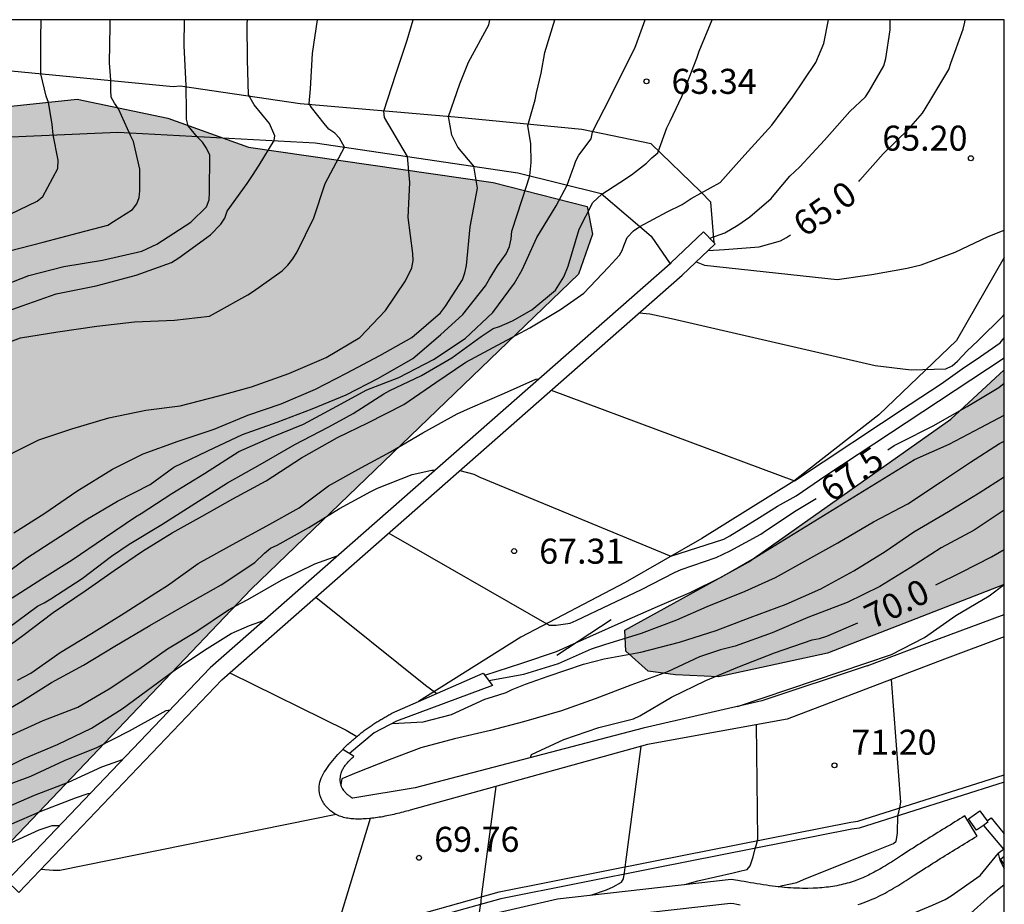
# Model space of a CAD drawing. Units: metres. Extents: x 581693 to 582045, y 4797289 to 4797541.
# Drawn here: x 582015 to 582044, y 4797514 to 4797540 of the extents above; entities that cross this region are included whole.
import ezdxf

# ---------------------------------------------------------------- set-up
doc = ezdxf.new("R2010")
doc.units = ezdxf.units.M
for name, color, linetype in [('010106', 9, 'Continuous'), ('020104', 34, 'Continuous'), ('020107', 3, 'Continuous'), ('020204', 9, 'Continuous'), ('020307', 24, 'Continuous'), ('020308', 9, 'Continuous'), ('060134', 9, 'Continuous'), ('070105', 6, 'Continuous'), ('070106', 6, 'Continuous'), ('070116', 6, 'Continuous'), ('100106', 63, 'Continuous'), ('100107', 3, 'Continuous'), ('100115', 4, 'Continuous'), ('100118', 9, 'Continuous'), ('100120', 9, 'Continuous'), ('990504', 63, 'Continuous')]:
    doc.layers.add(name, color=color, linetype=linetype)
doc.layers.add('020105', color=24, linetype='Continuous', lineweight=30)
doc.styles.add('ARIAL', font='ARIAL.TTF', dxfattribs={"height": 1})
doc.styles.add('ARIALI', font='ARIALI.TTF', dxfattribs={"height": 1})

# ---------------------------------------------------------------- blocks, each defined once
blk = doc.blocks.new('COTAPU')
blk.add_circle((0, 0), 0.075)

msp = doc.modelspace()

# ---------------------------------------------------------------- hatches: boundary and pattern name
at = {"layer": '990504'}
for points in [[(581835.909, 4797540.141), (581967.874, 4797540.139), (581968.576, 4797537.912), (581970.896, 4797533.496), (581975.472, 4797530.904), (581978.895, 4797529.528), (581979.791, 4797530.008), (581980.095, 4797530.6), (581980.432, 4797531.959), (581980.32, 4797532.855), (581981.168, 4797534.023), (581982.304, 4797535.015), (581984.495, 4797535.143), (581987.343, 4797535.079), (582005.071, 4797535.079), (582011.951, 4797535.639), (582012.527, 4797537.063), (582013.871, 4797537.495), (582016.431, 4797537.767), (582019.151, 4797537.191), (582021.566, 4797536.326), (582028.91, 4797535.27), (582031.726, 4797534.55), (582031.886, 4797533.718), (582031.47, 4797532.518), (582021.646, 4797523.079), (582012.67, 4797513.671), (582008.686, 4797512.759), (582001.422, 4797511.96), (582000.047, 4797511.688), (581997.359, 4797512.056), (581994.511, 4797512.6), (581988.639, 4797514.488), (581986.799, 4797517.672), (581986.479, 4797519.304), (581984.719, 4797521.72), (581983.743, 4797521.784), (581982.767, 4797521.336), (581981.631, 4797520.28), (581980.015, 4797518.488), (581979.215, 4797516.712), (581978.191, 4797514.776), (581976.271, 4797513.64), (581973.263, 4797513.768), (581969.295, 4797514.872), (581966.096, 4797514.952), (581944.832, 4797509.849), (581938.704, 4797511.577), (581922.065, 4797519.113), (581902.722, 4797526.521), (581898.37, 4797526.857), (581897.586, 4797526.761), (581896.594, 4797526.697), (581893.442, 4797525.93), (581893.266, 4797526.026), (581881.314, 4797520.282), (581861.938, 4797510.763), (581843.203, 4797500.587), (581832.835, 4797494.828), (581829.603, 4797491.996), (581822.755, 4797481.884), (581821.555, 4797481.26), (581814.931, 4797485.436), (581806.132, 4797488.572), (581797.684, 4797490.349), (581795.54, 4797490.877), (581795.188, 4797491.293), (581795.124, 4797492.093), (581795.252, 4797492.445), (581797.204, 4797494.492), (581803.268, 4797497.98), (581809.588, 4797502.732), (581815.636, 4797513.292), (581818.516, 4797519.691), (581822.548, 4797526.843), (581826.964, 4797532.923), (581830.356, 4797536.075)], [(582044.235, 4797523.219), (582044.235, 4797529.651), (582042.627, 4797528.173), (582036.571, 4797523.894), (582032.859, 4797521.854), (582032.883, 4797521.222), (582033.555, 4797520.622), (582034.371, 4797520.51), (582035.667, 4797520.454), (582038.931, 4797521.158)]]:
    msp.add_hatch(color=256, dxfattribs=at).paths.add_polyline_path(points)

# ---------------------------------------------------------------- linework, layer by layer
at = {"layer": '010106', "flags": 128}
msp.add_lwpolyline([(581694.239, 4797290.152), (582044.229, 4797290.144), (582044.235, 4797540.137), (581694.245, 4797540.144)], close=True, dxfattribs=at)
at = {"layer": '020104', "flags": 128}
for points, elevation in [([(582013.68, 4797530.22), (582014.732, 4797530.606), (582015.851, 4797530.794), (582017.021, 4797530.958), (582018.155, 4797531.092), (582019.349, 4797531.144), (582020.401, 4797531.264), (582020.579, 4797531.36), (582021.551, 4797531.898), (582021.717, 4797532.012), (582022.579, 4797532.616), (582022.749, 4797532.786), (582022.901, 4797532.974), (582023.033, 4797533.184), (582023.531, 4797534.21), (582023.867, 4797535.237), (582024.452, 4797536.323), (582024.301, 4797536.597), (582024.159, 4797536.743), (582023.977, 4797536.867), (582023.843, 4797537.033), (582023.463, 4797537.515), (582023.387, 4797537.633), (582023.429, 4797538.077), (582023.49, 4797539.131), (582023.637, 4797540.137)], 61), ([(582013.728, 4797531.198), (582014.786, 4797531.574), (582015.806, 4797531.93), (582017.001, 4797532.166), (582018.197, 4797532.484), (582019.257, 4797532.866), (582019.477, 4797533.006), (582020.429, 4797533.702), (582020.741, 4797534.018), (582020.855, 4797534.202), (582020.929, 4797534.402), (582021.532, 4797535.236), (582021.691, 4797535.474), (582021.889, 4797535.781), (582022.336, 4797536.52), (582022.356, 4797536.664), (582022.197, 4797537.031), (582021.741, 4797537.597), (582021.569, 4797537.897), (582021.54, 4797538.945), (582021.534, 4797540.035), (582021.536, 4797540.137)], 60.5), ([(582013.965, 4797521.082), (582014.803, 4797521.69), (582015.709, 4797522.376), (582016.669, 4797523.03), (582017.539, 4797523.642), (582018.393, 4797524.214), (582019.277, 4797524.77), (582020.181, 4797525.266), (582021.099, 4797525.79), (582022.099, 4797526.324), (582023.157, 4797527.018), (582024.237, 4797527.622), (582025.145, 4797528.06), (582026.227, 4797528.61), (582027.185, 4797529.27), (582028.089, 4797529.882), (582029.187, 4797530.473), (582030.005, 4797530.909), (582030.927, 4797531.465), (582031.625, 4797531.953), (582032.365, 4797532.733), (582032.693, 4797533.09), (582032.773, 4797533.229), (582032.822, 4797533.368), (582032.922, 4797533.616), (582033.11, 4797533.815), (582033.302, 4797533.946), (582034.122, 4797534.391), (582034.579, 4797534.609), (582034.846, 4797534.788), (582035.715, 4797535.261), (582036.27, 4797535.897), (582036.549, 4797536.209), (582037.261, 4797536.982), (582037.887, 4797537.825), (582038.584, 4797538.859), (582038.819, 4797539.434), (582038.962, 4797540.137)], 64), ([(582014.351, 4797521.912), (582015.243, 4797522.572), (582015.443, 4797522.666), (582015.643, 4797522.794), (582016.581, 4797523.396), (582017.463, 4797524.072), (582017.995, 4797524.43), (582018.971, 4797525.022), (582019.955, 4797525.646), (582020.937, 4797526.266), (582021.919, 4797526.816), (582022.955, 4797527.412), (582023.957, 4797527.936), (582024.311, 4797528.126), (582024.705, 4797528.346), (582025.629, 4797528.928), (582025.809, 4797529.028), (582026.753, 4797529.486), (582027.665, 4797530.01), (582028.551, 4797530.651), (582028.903, 4797530.895), (582029.099, 4797530.953), (582029.491, 4797531.117), (582030.069, 4797531.455), (582030.777, 4797532.037), (582031.026, 4797532.435), (582031.155, 4797532.763), (582031.483, 4797533.864), (582031.899, 4797534.668), (582032.165, 4797534.914), (582032.703, 4797535.264), (582033.05, 4797535.492), (582033.507, 4797535.85), (582033.665, 4797536.008), (582033.841, 4797536.155), (582034.116, 4797536.908), (582034.215, 4797537.099), (582034.657, 4797538.031), (582034.718, 4797538.225), (582035.01, 4797538.996), (582035.087, 4797539.198), (582035.47, 4797540.137)], 63.5), ([(582014.36, 4797533.21), (582015.412, 4797533.48), (582016.472, 4797533.762), (582017.352, 4797533.988), (582017.525, 4797534.094), (582018.091, 4797534.454), (582018.221, 4797534.624), (582018.289, 4797534.814), (582018.311, 4797535.02), (582018.306, 4797535.668), (582018.122, 4797536.494), (582018.028, 4797536.672), (582017.668, 4797537.478), (582017.546, 4797537.644), (582017.452, 4797537.822), (582017.436, 4797538.028), (582017.44, 4797538.232), (582017.44, 4797538.332), (582017.399, 4797538.849), (582017.423, 4797539.953), (582017.424, 4797540.137)], 59.5), ([(582014.365, 4797527.092), (582015.285, 4797527.55), (582016.267, 4797527.884), (582017.379, 4797528.214), (582018.489, 4797528.444), (582019.523, 4797528.578), (582020.677, 4797528.876), (582021.663, 4797529.144), (582022.783, 4797529.54), (582023.899, 4797530.022), (582024.903, 4797530.616), (582025.675, 4797531.432), (582026.275, 4797532.317), (582026.467, 4797532.711), (582026.511, 4797532.933), (582026.501, 4797533.141), (582026.355, 4797534.215), (582026.404, 4797535.265), (582026.337, 4797536.046), (582025.644, 4797537.217), (582025.627, 4797537.406), (582025.985, 4797538.511), (582026.326, 4797539.535), (582026.507, 4797540.137)], 61.5), ([(582014.418, 4797534.318), (582015.228, 4797534.706), (582015.4, 4797534.844), (582015.847, 4797535.683), (582015.857, 4797535.931), (582015.71, 4797536.692), (582015.679, 4797537.013), (582015.574, 4797537.662), (582015.506, 4797537.856), (582015.338, 4797538.52), (582015.342, 4797539.596), (582015.351, 4797540.138)], 59), ([(582014.483, 4797522.818), (582015.367, 4797523.388), (582016.277, 4797523.962), (582017.255, 4797524.614), (582018.179, 4797525.242), (582018.349, 4797525.348), (582019.269, 4797525.948), (582020.245, 4797526.548), (582021.281, 4797527.2), (582022.257, 4797527.636), (582023.217, 4797528.02), (582024.215, 4797528.56), (582025.119, 4797529.048), (582026.081, 4797529.426), (582027.121, 4797529.958), (582028.065, 4797530.594), (582028.899, 4797531.373), (582029.547, 4797532.253), (582029.773, 4797532.645), (582030.213, 4797533.616), (582030.798, 4797534.564), (582031.13, 4797535.187), (582031.279, 4797535.602), (582031.334, 4797535.765), (582031.384, 4797535.914), (582031.478, 4797536.083), (582031.843, 4797536.579), (582031.889, 4797536.775), (582031.891, 4797536.809), (582032.403, 4797537.798), (582032.681, 4797538.364), (582033.154, 4797539.29), (582033.226, 4797539.478), (582033.462, 4797540.137)], 63), ([(582014.527, 4797524.766), (582015.463, 4797525.354), (582016.421, 4797526.02), (582017.487, 4797526.678), (582018.407, 4797527.136), (582019.461, 4797527.51), (582020.543, 4797527.878), (582021.545, 4797528.29), (582022.547, 4797528.638), (582023.577, 4797529.072), (582024.511, 4797529.55), (582025.505, 4797530.078), (582026.465, 4797530.618), (582027.325, 4797531.356), (582027.477, 4797531.561), (582027.989, 4797532.353), (582028.059, 4797532.557), (582028.109, 4797532.781), (582028.213, 4797533.941), (582028.437, 4797535.096), (582028.325, 4797535.753), (582027.848, 4797536.323), (582027.668, 4797536.682), (582027.565, 4797537.239), (582027.902, 4797538.227), (582028.171, 4797538.874), (582028.781, 4797539.99), (582028.808, 4797540.137)], 62), ([(582035.401, 4797533.601), (582035.851, 4797533.758), (582036.243, 4797533.986), (582036.601, 4797534.236), (582037.247, 4797534.782), (582037.385, 4797534.956), (582037.803, 4797535.452), (582038.107, 4797535.74), (582038.847, 4797536.53), (582039.601, 4797537.394), (582040.071, 4797537.838), (582040.185, 4797538.006), (582040.623, 4797538.758), (582040.685, 4797538.984), (582040.813, 4797539.84), (582040.812, 4797540.137)], 64.5), ([(582034.995, 4797532.886), (582035.243, 4797532.784), (582039.223, 4797532.356), (582040.261, 4797532.508), (582041.319, 4797532.694), (582041.739, 4797532.802), (582042.761, 4797533.18), (582043.747, 4797533.65), (582044.235, 4797533.835)], 65.5), ([(582033.288, 4797531.356), (582033.603, 4797531.33), (582034.259, 4797531.194), (582040.363, 4797529.786), (582041.443, 4797529.654), (582042.477, 4797529.68), (582042.673, 4797529.776), (582042.827, 4797529.912), (582043.121, 4797530.218), (582043.437, 4797530.518), (582044.197, 4797531.27), (582044.235, 4797531.31)], 66), ([(582030.649, 4797529.039), (582037.943, 4797526.329), (582041.409, 4797528.624), (582042.345, 4797529.23), (582043.037, 4797529.728), (582043.389, 4797529.964), (582044.115, 4797530.466), (582044.235, 4797530.609)], 66.5), ([(582027.907, 4797526.631), (582028.327, 4797526.529), (582028.511, 4797526.431), (582034.234, 4797524.066), (582035.819, 4797524.579), (582036.003, 4797524.679), (582036.893, 4797525.222), (582037.431, 4797525.57), (582037.991, 4797525.876), (582038.887, 4797526.488), (582044.201, 4797529.996), (582044.235, 4797530.02)], 67), ([(582014.643, 4797520.348), (582015.037, 4797520.56), (582015.921, 4797521.182), (582016.863, 4797521.75), (582017.845, 4797522.364), (582018.791, 4797522.97), (582019.137, 4797523.192), (582020.057, 4797523.85), (582021.087, 4797524.416), (582022.119, 4797524.978), (582023.087, 4797525.512), (582023.967, 4797526.174), (582024.845, 4797526.666), (582025.823, 4797527.194), (582026.797, 4797527.768), (582027.823, 4797528.334), (582028.223, 4797528.518), (582029.243, 4797528.95), (582030.183, 4797529.377), (582030.287, 4797529.386)], 64.5), ([(582028.655, 4797520.501), (582029.769, 4797520.857), (582030.809, 4797521.211), (582031.809, 4797521.659), (582032.835, 4797522.119), (582033.839, 4797522.557), (582034.813, 4797522.981), (582035.763, 4797523.449), (582036.735, 4797524.011), (582041.539, 4797526.962), (582042.579, 4797527.422), (582043.535, 4797527.924), (582044.235, 4797528.291)], 68), ([(582028.773, 4797520.342), (582029.831, 4797520.531), (582030.867, 4797520.853), (582031.853, 4797521.289), (582032.251, 4797521.421), (582033.359, 4797521.765), (582034.411, 4797522.159), (582035.327, 4797522.563), (582036.459, 4797523.023), (582037.373, 4797523.431), (582038.339, 4797523.964), (582039.241, 4797524.472), (582040.311, 4797525.1), (582041.339, 4797525.638), (582042.321, 4797526.282), (582043.219, 4797526.888), (582044.091, 4797527.442), (582044.235, 4797527.519)], 68.5), ([(582025.877, 4797519.054), (582026.811, 4797519.105), (582027.655, 4797519.319), (582028.661, 4797519.781), (582028.885, 4797519.855), (582029.293, 4797519.981), (582029.481, 4797520.069), (582029.881, 4797520.233), (582030.559, 4797520.467), (582031.611, 4797520.831), (582032.231, 4797520.991), (582033.333, 4797521.195), (582034.491, 4797521.491), (582035.595, 4797521.841), (582036.615, 4797522.229), (582037.697, 4797522.631), (582038.731, 4797523.092), (582039.725, 4797523.624), (582040.657, 4797524.208), (582041.519, 4797524.794), (582042.561, 4797525.404), (582043.477, 4797525.962), (582044.235, 4797526.444)], 69), ([(582044.235, 4797525.449), (582043.331, 4797524.846), (582042.345, 4797524.322), (582041.407, 4797523.72), (582040.499, 4797523.16), (582039.521, 4797522.68), (582038.347, 4797522.227), (582037.271, 4797521.771), (582036.165, 4797521.369), (582035.723, 4797521.261), (582035.091, 4797521.051), (582034.139, 4797520.601), (582033.035, 4797520.201), (582031.965, 4797519.795), (582030.951, 4797519.429), (582029.819, 4797519.103), (582028.829, 4797518.847), (582027.751, 4797518.595), (582026.733, 4797518.323), (582025.785, 4797517.969), (582024.797, 4797517.571), (582024.371, 4797517.397), (582024.337, 4797517.23)], 69.5), ([(582014.381, 4797518.678), (582015.415, 4797519.14), (582016.453, 4797519.542), (582017.393, 4797520.09), (582018.281, 4797520.682), (582019.141, 4797521.288), (582020.017, 4797521.822), (582020.973, 4797522.462), (582021.343, 4797522.658), (582021.549, 4797522.774), (582022.561, 4797523.35), (582023.559, 4797523.836), (582024.259, 4797524.092)], 65.5), ([(582036.238, 4797519.566), (582040.847, 4797521.119), (582041.843, 4797521.632), (582042.785, 4797522.286), (582043.783, 4797522.882), (582044.235, 4797523.214)], 70.5), ([(582023.586, 4797522.836), (582026.875, 4797520.201), (582027.218, 4797519.955)], 68), ([(582013.909, 4797517.55), (582014.843, 4797518.006), (582015.837, 4797518.422), (582016.863, 4797518.918), (582017.779, 4797519.494), (582019.409, 4797520.69), (582020.327, 4797521.304), (582021.045, 4797521.75), (582021.599, 4797521.988), (582022.052, 4797522.154)], 66), ([(582021.009, 4797520.573), (582024.497, 4797518.849), (582024.816, 4797518.662)], 68.5), ([(582037.449, 4797514.161), (582037.582, 4797514.197), (582038.008, 4797514.293), (582038.213, 4797514.38), (582039.182, 4797514.765), (582040.215, 4797515.174), (582040.912, 4797515.456), (582040.989, 4797515.53), (582041.025, 4797515.693), (582041.028, 4797515.787), (582041.046, 4797516.282), (582041.069, 4797516.4), (582041.099, 4797516.525), (582041.127, 4797516.697), (582040.854, 4797520.374)], 71.5), ([(582013.935, 4797517.07), (582015.039, 4797517.478), (582016.049, 4797517.942), (582017.017, 4797518.332), (582018.001, 4797518.832), (582018.917, 4797519.348), (582019.105, 4797519.446), (582019.217, 4797519.46)], 66.5), ([(582034.656, 4797514.226), (582035.047, 4797514.334), (582036.105, 4797514.577), (582036.339, 4797514.635), (582036.522, 4797514.683), (582036.618, 4797514.792), (582036.708, 4797515.059), (582036.765, 4797515.311), (582036.791, 4797515.402), (582036.845, 4797515.588), (582036.802, 4797519.019)], 71), ([(582031.834, 4797513.907), (582032.305, 4797514.064), (582032.502, 4797514.16), (582032.757, 4797514.297), (582032.815, 4797514.4), (582032.828, 4797514.471), (582032.84, 4797514.583), (582032.856, 4797514.66), (582032.885, 4797514.895), (582033.343, 4797518.367)], 70.5), ([(582014.057, 4797516.438), (582015.153, 4797516.91), (582016.167, 4797517.296), (582017.173, 4797517.752), (582017.369, 4797517.826), (582017.795, 4797517.971)], 67), ([(582024.195, 4797516.326), (582015.909, 4797514.646), (582015.707, 4797514.65), (582015.341, 4797514.677)], 69), ([(582025.215, 4797516.207), (582024.09, 4797512.496), (582024.042, 4797512.135), (582023.861, 4797511.842), (582021.531, 4797510.845)], 69.5), ([(581995.492, 4797511.583), (581996.732, 4797511.581), (581997.866, 4797511.535), (581999.078, 4797511.535), (582000.278, 4797511.553), (582001.487, 4797511.653), (582002.729, 4797511.905), (582003.795, 4797512.161), (582004.797, 4797512.353), (582005.897, 4797512.538), (582007.055, 4797512.78), (582008.081, 4797513.072), (582009.143, 4797513.418), (582010.275, 4797513.752), (582011.313, 4797514.198), (582012.353, 4797514.622), (582013.315, 4797515.018), (582014.347, 4797515.44), (582015.287, 4797515.862), (582015.685, 4797515.992), (582015.909, 4797515.996)], 68), ([(582031.341, 4797510.063), (582031.873, 4797510.203), (582032.86, 4797510.524), (582033.893, 4797510.929), (582034.942, 4797511.318), (582035.962, 4797511.677), (582036.984, 4797512.043), (582038.037, 4797512.278), (582039.17, 4797512.516), (582040.252, 4797512.85), (582041.288, 4797513.276), (582042.082, 4797513.613), (582042.466, 4797513.775), (582042.639, 4797513.887), (582043.51, 4797514.502), (582044.053, 4797515.158)], 72)]:
    msp.add_lwpolyline(points, dxfattribs=dict(at, elevation=elevation))
at = {"layer": '020105', "flags": 128}
for points, elevation in [([(582013.998, 4797532.096), (582014.982, 4797532.476), (582016.036, 4797532.752), (582017.193, 4797532.938), (582018.369, 4797533.212), (582018.819, 4797533.42), (582019.841, 4797534.076), (582020.309, 4797534.532), (582020.387, 4797534.742), (582020.399, 4797534.968), (582020.405, 4797536.086), (582020.313, 4797536.298), (582020.187, 4797536.474), (582020.025, 4797536.636), (582019.759, 4797536.968), (582019.708, 4797537.166), (582019.706, 4797537.379), (582019.696, 4797538.165), (582019.64, 4797539.37), (582019.645, 4797540.137)], 60), ([(582014.219, 4797523.496), (582014.913, 4797524.012), (582015.795, 4797524.582), (582016.691, 4797525.16), (582017.637, 4797525.72), (582018.625, 4797526.214), (582019.329, 4797526.732), (582020.347, 4797527.226), (582021.387, 4797527.71), (582022.427, 4797528.082), (582023.481, 4797528.48), (582024.501, 4797528.902), (582025.463, 4797529.4), (582026.495, 4797529.996), (582027.331, 4797530.698), (582027.995, 4797531.313), (582028.679, 4797532.173), (582028.793, 4797532.377), (582029.033, 4797532.769), (582029.297, 4797533.125), (582029.397, 4797533.347), (582029.447, 4797533.575), (582029.469, 4797533.807), (582029.776, 4797534.758), (582030.001, 4797535.469), (582030.044, 4797535.87), (582030.034, 4797536.426), (582029.943, 4797536.977), (582030.163, 4797537.74), (582030.209, 4797537.95), (582030.347, 4797538.542), (582030.457, 4797539.162), (582030.754, 4797540.137)], 62.5), ([(582039.87, 4797535.294), (582039.907, 4797535.338), (582040.603, 4797536.126), (582041.359, 4797536.868), (582041.777, 4797537.344), (582042.005, 4797537.702), (582042.571, 4797538.652), (582042.631, 4797538.846), (582043.001, 4797539.862), (582043.051, 4797540.068), (582043.059, 4797540.137)], 65), ([(582035.355, 4797533.229), (582035.847, 4797533.255), (582036.881, 4797533.334), (582037.527, 4797533.518), (582037.705, 4797533.614), (582037.822, 4797533.694)], 65), ([(582040.744, 4797527.258), (582040.929, 4797527.38), (582041.107, 4797527.472), (582042.099, 4797527.976), (582043.125, 4797528.55), (582044.069, 4797529.118), (582044.235, 4797529.254)], 67.5), ([(582011.024, 4797517.924), (582011.777, 4797518.222), (582012.869, 4797518.692), (582013.827, 4797519.178), (582014.793, 4797519.734), (582015.657, 4797520.286), (582016.617, 4797520.798), (582017.563, 4797521.368), (582018.607, 4797521.994), (582019.673, 4797522.596), (582020.753, 4797523.21), (582021.761, 4797523.88), (582022.051, 4797524.158), (582022.229, 4797524.304), (582022.429, 4797524.402), (582023.381, 4797524.928), (582024.299, 4797525.5), (582025.235, 4797526.008), (582025.441, 4797526.104), (582026.475, 4797526.52), (582027.063, 4797526.646), (582027.166, 4797526.646)], 65), ([(582025.773, 4797524.757), (582030.587, 4797522.001), (582030.795, 4797522.001), (582031.217, 4797522.061), (582031.399, 4797522.145), (582032.409, 4797522.619), (582033.353, 4797523.069), (582034.341, 4797523.579), (582034.549, 4797523.669), (582035.595, 4797524.029), (582036.013, 4797524.227), (582036.929, 4797524.726), (582037.099, 4797524.844), (582037.991, 4797525.434), (582038.594, 4797525.801)], 67.5), ([(582042.18, 4797523.204), (582042.949, 4797523.584), (582043.847, 4797524.048), (582044.235, 4797524.267)], 70), ([(582030.024, 4797518.03), (582030.059, 4797518.125), (582031.027, 4797518.575), (582032.075, 4797518.931), (582033.111, 4797519.195), (582033.305, 4797519.287), (582034.255, 4797519.843), (582035.287, 4797520.347), (582036.239, 4797520.739), (582037.339, 4797521.175), (582038.471, 4797521.563), (582038.691, 4797521.601), (582038.915, 4797521.667), (582039.845, 4797522.074)], 70), ([(582027.983, 4797513.069), (582028.458, 4797513.263), (582028.491, 4797513.344), (582028.506, 4797513.446), (582028.519, 4797513.543), (582028.543, 4797513.691), (582028.547, 4797513.742), (582028.561, 4797513.864), (582028.998, 4797517.167)], 70), ([(582012.413, 4797515.318), (582013.337, 4797515.634), (582014.399, 4797516.014), (582015.371, 4797516.44), (582016.383, 4797516.826), (582016.761, 4797516.954), (582016.839, 4797516.97)], 67.5), ([(582029.4, 4797508.053), (582029.695, 4797508.204), (582030.739, 4797508.592), (582031.179, 4797508.698), (582031.405, 4797508.718), (582032.513, 4797508.781), (582033.634, 4797508.917), (582034.683, 4797509.222), (582035.655, 4797509.683), (582036.66, 4797510.181), (582037.05, 4797510.385), (582037.253, 4797510.451), (582038.31, 4797510.835), (582039.345, 4797511.183), (582040.38, 4797511.557), (582041.344, 4797512.048), (582042.285, 4797512.616), (582043.132, 4797513.283), (582043.816, 4797513.902), (582044.234, 4797514.225)], 72.5)]:
    msp.add_lwpolyline(points, dxfattribs=dict(at, elevation=elevation))
at = {"layer": '020107'}
msp.add_polyline3d([(581982.954, 4797535.923, 53.77), (581988.479, 4797536.631, 54.513), (581995.039, 4797536.391, 55.601), (582004.047, 4797535.879, 56.945), (582011.695, 4797536.519, 58.065), (582017.647, 4797536.775, 59.441), (582023.566, 4797536.454, 60.769), (582029.646, 4797535.558, 62.337), (582032.142, 4797534.934, 63.473), (582033.646, 4797533.654, 64.161), (582034.21, 4797532.832, 64.145)], dxfattribs=at)
at = {"layer": '060134'}
for points in [[(582035.535, 4797533.462, 64.566), (582035.438, 4797534.678, 64.209), (582035.134, 4797534.982, 63.937), (582033.646, 4797536.422, 63.489), (582031.566, 4797536.854, 62.977), (582027.758, 4797537.222, 62.049), (582023.118, 4797537.622, 60.833), (582019.519, 4797538.15, 59.953), (582019.311, 4797538.134, 59.937), (582014.447, 4797538.599, 58.769)], [(582044.235, 4797533.022, 65.664), (582042.803, 4797530.535, 65.886), (582040.471, 4797528.305, 66.162), (582037.925, 4797526.315, 66.5), (582035.167, 4797524.602, 66.874), (582032.865, 4797523.278, 67.182), (582029.741, 4797521.64, 67.564), (582026.668, 4797519.713, 68.067)], [(582026.669, 4797513.333, 69.83), (582029.087, 4797514.011, 70.052), (582033.711, 4797514.93, 70.607), (582039.631, 4797516.095, 71.347), (582039.838, 4797516.125, 71.371), (582044.234, 4797517.519, 71.833)]]:
    msp.add_polyline3d(points, dxfattribs=at)
at = {"layer": '070105'}
for points in [[(582035.219, 4797533.79, 65.863), (582034.235, 4797532.854, 66.247), (582034.21, 4797532.832, 66.252)], [(582035.535, 4797533.462, 65.872), (582035.219, 4797533.79, 65.863)], [(582014.686, 4797513.991, 69.377), (582020.766, 4797520.359, 69.073), (582034.574, 4797532.486, 66.257), (582035.566, 4797533.43, 65.873), (582035.535, 4797533.462, 65.872)], [(582034.21, 4797532.832, 66.252), (582020.419, 4797520.719, 69.063), (582014.324, 4797514.336, 69.367), (582014.686, 4797513.991, 69.377)], [(582040.126, 4797520.783, 71.469), (582042.215, 4797521.574, 71.732), (582044.234, 4797522.323, 71.938)], [(582044.234, 4797521.649, 71.914), (582042.445, 4797520.977, 71.732), (582037.726, 4797519.188, 71.144), (582033.535, 4797518.42, 70.547), (582026.42, 4797516.455, 69.568), (582026.366, 4797516.441, 69.562), (582026.312, 4797516.427, 69.557), (582026.258, 4797516.413, 69.551), (582026.204, 4797516.398, 69.546), (582026.149, 4797516.385, 69.54), (582026.095, 4797516.371, 69.535), (582026.041, 4797516.357, 69.529), (582025.986, 4797516.344, 69.523), (582025.932, 4797516.331, 69.517), (582025.877, 4797516.318, 69.511), (582025.823, 4797516.306, 69.505), (582025.768, 4797516.294, 69.499), (582025.713, 4797516.283, 69.492), (582025.658, 4797516.272, 69.486), (582025.602, 4797516.261, 69.479), (582025.547, 4797516.251, 69.472), (582025.491, 4797516.242, 69.465), (582025.435, 4797516.233, 69.458), (582025.379, 4797516.226, 69.45), (582025.323, 4797516.218, 69.442), (582025.266, 4797516.212, 69.434), (582025.209, 4797516.206, 69.426), (582025.106, 4797516.198, 69.41), (582025.003, 4797516.193, 69.394), (582024.957, 4797516.191, 69.386), (582024.912, 4797516.19, 69.379), (582024.866, 4797516.189, 69.371), (582024.82, 4797516.19, 69.363), (582024.775, 4797516.191, 69.354), (582024.729, 4797516.193, 69.346), (582024.684, 4797516.196, 69.337), (582024.639, 4797516.201, 69.328), (582024.595, 4797516.206, 69.318), (582024.55, 4797516.213, 69.308), (582024.507, 4797516.22, 69.298), (582024.463, 4797516.229, 69.288), (582024.421, 4797516.24, 69.277), (582024.379, 4797516.252, 69.266), (582024.337, 4797516.265, 69.254), (582024.297, 4797516.28, 69.242), (582024.257, 4797516.296, 69.23), (582024.218, 4797516.314, 69.217), (582024.18, 4797516.334, 69.204), (582024.143, 4797516.355, 69.191), (582024.084, 4797516.394, 69.167), (582024.028, 4797516.437, 69.143), (582024.006, 4797516.455, 69.134), (582023.985, 4797516.473, 69.124), (582023.965, 4797516.493, 69.114), (582023.945, 4797516.512, 69.104), (582023.925, 4797516.533, 69.093), (582023.907, 4797516.554, 69.083), (582023.889, 4797516.575, 69.073), (582023.871, 4797516.597, 69.062), (582023.854, 4797516.619, 69.052), (582023.838, 4797516.642, 69.041), (582023.823, 4797516.665, 69.031), (582023.809, 4797516.689, 69.02), (582023.795, 4797516.713, 69.01), (582023.782, 4797516.737, 68.999), (582023.77, 4797516.761, 68.989), (582023.758, 4797516.786, 68.978), (582023.748, 4797516.81, 68.968), (582023.738, 4797516.835, 68.958), (582023.73, 4797516.86, 68.948), (582023.722, 4797516.885, 68.938), (582023.7, 4797516.97, 68.904), (582023.689, 4797517.055, 68.872), (582023.687, 4797517.115, 68.85), (582023.69, 4797517.175, 68.83), (582023.698, 4797517.235, 68.809), (582023.712, 4797517.294, 68.79), (582023.729, 4797517.354, 68.771), (582023.751, 4797517.413, 68.753), (582023.777, 4797517.473, 68.736), (582023.807, 4797517.532, 68.719), (582023.84, 4797517.591, 68.703), (582023.877, 4797517.65, 68.687), (582023.916, 4797517.709, 68.672), (582023.958, 4797517.768, 68.657), (582024.002, 4797517.827, 68.642), (582024.049, 4797517.886, 68.628), (582024.097, 4797517.945, 68.614), (582024.147, 4797518.004, 68.6), (582024.199, 4797518.062, 68.587), (582024.251, 4797518.121, 68.574), (582024.304, 4797518.18, 68.56), (582024.358, 4797518.239, 68.547), (582024.394, 4797518.278, 68.538)], [(582040.126, 4797520.783, 70.409), (582036.963, 4797519.733, 70.926), (582033.403, 4797518.912, 70.386), (582026.567, 4797517.128, 69.935), (582024.696, 4797516.811, 69.715), (582024.682, 4797516.82, 69.715), (582024.668, 4797516.83, 69.716), (582024.655, 4797516.839, 69.716), (582024.641, 4797516.849, 69.716), (582024.627, 4797516.858, 69.716), (582024.614, 4797516.868, 69.717), (582024.6, 4797516.878, 69.717), (582024.587, 4797516.887, 69.717), (582024.574, 4797516.897, 69.717), (582024.561, 4797516.907, 69.717), (582024.548, 4797516.917, 69.717), (582024.535, 4797516.928, 69.717), (582024.523, 4797516.938, 69.716), (582024.51, 4797516.949, 69.716), (582024.499, 4797516.96, 69.715), (582024.487, 4797516.971, 69.715), (582024.476, 4797516.982, 69.714), (582024.465, 4797516.994, 69.713), (582024.454, 4797517.005, 69.712), (582024.444, 4797517.018, 69.711), (582024.434, 4797517.03, 69.71), (582024.425, 4797517.043, 69.708), (582024.405, 4797517.071, 69.705), (582024.387, 4797517.101, 69.7), (582024.378, 4797517.118, 69.698), (582024.37, 4797517.135, 69.695), (582024.363, 4797517.153, 69.692), (582024.356, 4797517.171, 69.688), (582024.349, 4797517.189, 69.685), (582024.344, 4797517.208, 69.681), (582024.339, 4797517.226, 69.677), (582024.334, 4797517.245, 69.673), (582024.33, 4797517.265, 69.669), (582024.327, 4797517.284, 69.665), (582024.325, 4797517.303, 69.66), (582024.323, 4797517.323, 69.656), (582024.321, 4797517.342, 69.651), (582024.321, 4797517.362, 69.646), (582024.32, 4797517.381, 69.642), (582024.321, 4797517.401, 69.637), (582024.322, 4797517.42, 69.632), (582024.324, 4797517.439, 69.627), (582024.326, 4797517.458, 69.622), (582024.329, 4797517.477, 69.617), (582024.337, 4797517.524, 69.604), (582024.349, 4797517.569, 69.592), (582024.358, 4797517.596, 69.585), (582024.368, 4797517.622, 69.577), (582024.379, 4797517.647, 69.57), (582024.391, 4797517.672, 69.563), (582024.404, 4797517.697, 69.555), (582024.418, 4797517.721, 69.548), (582024.433, 4797517.744, 69.541), (582024.449, 4797517.768, 69.534), (582024.465, 4797517.79, 69.526), (582024.483, 4797517.813, 69.519), (582024.501, 4797517.835, 69.512), (582024.519, 4797517.857, 69.505), (582024.538, 4797517.879, 69.498), (582024.558, 4797517.901, 69.491), (582024.578, 4797517.922, 69.484), (582024.598, 4797517.943, 69.476), (582024.619, 4797517.964, 69.469), (582024.64, 4797517.985, 69.462), (582024.661, 4797518.006, 69.455), (582024.682, 4797518.027, 69.448), (582024.704, 4797518.047, 69.441), (582024.725, 4797518.068, 69.434), (582024.595, 4797518.15, 69.134)], [(582026.668, 4797519.713, 68.174), (582028.608, 4797520.565, 67.973), (582028.886, 4797520.189, 68.901), (582026.007, 4797519.122, 69.142), (582025.341, 4797518.77, 69.134), (582024.595, 4797518.15, 69.134)], [(582024.394, 4797518.278, 68.538), (582024.412, 4797518.297, 68.534), (582024.466, 4797518.356, 68.521), (582024.494, 4797518.381, 68.516), (582024.522, 4797518.406, 68.511), (582024.551, 4797518.431, 68.506), (582024.579, 4797518.456, 68.501), (582024.607, 4797518.481, 68.496), (582024.635, 4797518.505, 68.491), (582024.664, 4797518.53, 68.486), (582024.692, 4797518.555, 68.481), (582024.72, 4797518.579, 68.476), (582024.749, 4797518.604, 68.471), (582024.777, 4797518.628, 68.466), (582024.806, 4797518.653, 68.461), (582024.835, 4797518.677, 68.456), (582024.864, 4797518.701, 68.451), (582024.893, 4797518.724, 68.446), (582024.922, 4797518.748, 68.44), (582024.951, 4797518.771, 68.435), (582024.98, 4797518.794, 68.43), (582025.01, 4797518.817, 68.424), (582025.039, 4797518.84, 68.419), (582025.069, 4797518.862, 68.413), (582025.099, 4797518.885, 68.407), (582025.157, 4797518.927, 68.397), (582025.216, 4797518.968, 68.385), (582025.245, 4797518.987, 68.38), (582025.273, 4797519.006, 68.374), (582025.302, 4797519.025, 68.369), (582025.33, 4797519.044, 68.363), (582025.359, 4797519.062, 68.358), (582025.388, 4797519.081, 68.352), (582025.418, 4797519.099, 68.346), (582025.447, 4797519.117, 68.34), (582025.476, 4797519.135, 68.335), (582025.506, 4797519.153, 68.329), (582025.535, 4797519.171, 68.323), (582025.565, 4797519.188, 68.317), (582025.594, 4797519.206, 68.311), (582025.624, 4797519.223, 68.305), (582025.654, 4797519.24, 68.299), (582025.684, 4797519.257, 68.293), (582025.713, 4797519.275, 68.287), (582025.743, 4797519.292, 68.281), (582025.773, 4797519.309, 68.275), (582025.803, 4797519.326, 68.269), (582025.833, 4797519.343, 68.263), (582025.863, 4797519.36, 68.257), (582026.668, 4797519.713, 68.174)], [(582024.595, 4797518.15, 69.134), (582024.559, 4797518.173, 69.22), (582024.394, 4797518.278, 68.538)]]:
    msp.add_polyline3d(points, dxfattribs=at)
at = {"layer": '070106'}
for points in [[(582043.606, 4797515.999, 72.402), (582044.208, 4797515.285, 72.438)], [(582044.208, 4797515.285, 72.438), (582044.234, 4797515.255, 72.44)]]:
    msp.add_polyline3d(points, dxfattribs=at)
at = {"layer": '070116'}
msp.add_polyline3d([(582032.446, 4797522.161, 67.998), (582030.817, 4797521.089, 68.018)], dxfattribs=at)
at = {"layer": '100106', "flags": 128}
for points, elevation in [([(582013.871, 4797537.495), (582016.431, 4797537.767), (582019.151, 4797537.191), (582021.566, 4797536.326), (582028.91, 4797535.27), (582031.726, 4797534.55), (582031.886, 4797533.718), (582031.47, 4797532.518), (582021.646, 4797523.079), (582012.67, 4797513.671)], 50.749), ([(582044.235, 4797523.219), (582038.931, 4797521.158), (582035.667, 4797520.454), (582034.371, 4797520.51), (582033.555, 4797520.622), (582032.883, 4797521.222), (582032.859, 4797521.854), (582036.571, 4797523.894), (582042.627, 4797528.173), (582044.235, 4797529.651)], 29.582)]:
    msp.add_lwpolyline(points, dxfattribs=dict(at, elevation=elevation))
at = {"layer": '100107'}
for points in [[(582039.856, 4797513.63, 72.432), (582039.927, 4797513.653, 72.436), (582039.998, 4797513.678, 72.44), (582040.136, 4797513.729, 72.448), (582040.271, 4797513.785, 72.455), (582040.337, 4797513.814, 72.458), (582040.403, 4797513.844, 72.461), (582040.469, 4797513.875, 72.464), (582040.533, 4797513.907, 72.466), (582040.598, 4797513.94, 72.469), (582040.662, 4797513.974, 72.471), (582040.726, 4797514.009, 72.473), (582040.789, 4797514.044, 72.474), (582040.852, 4797514.081, 72.476), (582040.915, 4797514.118, 72.477), (582040.978, 4797514.155, 72.478), (582041.04, 4797514.193, 72.479), (582041.102, 4797514.231, 72.479), (582041.164, 4797514.27, 72.48), (582041.226, 4797514.309, 72.48), (582041.287, 4797514.348, 72.48), (582041.349, 4797514.388, 72.48), (582041.41, 4797514.427, 72.48), (582041.472, 4797514.467, 72.479), (582041.533, 4797514.507, 72.478), (582041.668, 4797514.594, 72.476), (582041.802, 4797514.68, 72.473), (582041.875, 4797514.727, 72.471), (582041.949, 4797514.773, 72.469), (582042.022, 4797514.819, 72.466), (582042.095, 4797514.866, 72.464), (582042.168, 4797514.912, 72.461), (582042.242, 4797514.958, 72.458), (582042.315, 4797515.004, 72.455), (582042.388, 4797515.049, 72.451), (582042.461, 4797515.095, 72.448), (582042.535, 4797515.14, 72.444), (582042.608, 4797515.186, 72.44), (582042.682, 4797515.231, 72.436), (582042.755, 4797515.276, 72.432), (582042.828, 4797515.322, 72.428), (582042.902, 4797515.367, 72.424), (582042.975, 4797515.412, 72.42), (582043.049, 4797515.457, 72.415), (582043.122, 4797515.502, 72.411), (582043.196, 4797515.547, 72.406), (582043.269, 4797515.592, 72.402), (582043.343, 4797515.637, 72.397), (582043.416, 4797515.682, 72.393), (582043.049, 4797516.282, 72.393), (582042.975, 4797516.237, 72.397), (582042.902, 4797516.192, 72.402), (582042.828, 4797516.147, 72.406), (582042.755, 4797516.102, 72.411), (582042.681, 4797516.057, 72.415), (582042.607, 4797516.011, 72.42), (582042.533, 4797515.966, 72.424), (582042.46, 4797515.921, 72.428), (582042.386, 4797515.875, 72.432), (582042.312, 4797515.83, 72.436), (582042.238, 4797515.784, 72.44), (582042.164, 4797515.738, 72.444), (582042.09, 4797515.692, 72.448), (582042.016, 4797515.646, 72.451), (582041.942, 4797515.6, 72.455), (582041.868, 4797515.554, 72.458), (582041.794, 4797515.508, 72.461), (582041.72, 4797515.461, 72.464), (582041.646, 4797515.414, 72.466), (582041.572, 4797515.367, 72.469), (582041.497, 4797515.32, 72.471), (582041.423, 4797515.273, 72.473), (582041.287, 4797515.185, 72.476), (582041.151, 4797515.098, 72.478), (582041.09, 4797515.058, 72.479), (582041.029, 4797515.019, 72.48), (582040.968, 4797514.98, 72.48), (582040.908, 4797514.941, 72.48), (582040.849, 4797514.903, 72.48), (582040.789, 4797514.866, 72.48), (582040.731, 4797514.829, 72.479), (582040.672, 4797514.793, 72.479), (582040.614, 4797514.757, 72.478), (582040.557, 4797514.723, 72.477), (582040.499, 4797514.689, 72.476), (582040.442, 4797514.656, 72.474), (582040.385, 4797514.625, 72.473), (582040.329, 4797514.594, 72.471), (582040.273, 4797514.564, 72.469), (582040.217, 4797514.536, 72.466), (582040.161, 4797514.508, 72.464), (582040.106, 4797514.482, 72.461), (582040.051, 4797514.457, 72.458), (582039.996, 4797514.433, 72.455), (582039.879, 4797514.384, 72.448), (582039.76, 4797514.34, 72.44), (582039.702, 4797514.32, 72.436), (582039.643, 4797514.301, 72.432), (582039.584, 4797514.282, 72.427), (582039.524, 4797514.265, 72.422), (582039.464, 4797514.249, 72.417), (582039.402, 4797514.234, 72.412), (582039.341, 4797514.219, 72.407), (582039.278, 4797514.206, 72.401), (582039.216, 4797514.193, 72.396), (582039.152, 4797514.182, 72.39), (582039.089, 4797514.171, 72.385), (582039.025, 4797514.162, 72.379), (582038.96, 4797514.153, 72.373), (582038.895, 4797514.145, 72.368), (582038.83, 4797514.138, 72.362), (582038.765, 4797514.132, 72.356), (582038.699, 4797514.127, 72.35), (582038.633, 4797514.122, 72.344), (582038.567, 4797514.119, 72.339), (582038.501, 4797514.116, 72.333), (582038.341, 4797514.112, 72.32), (582038.183, 4797514.112, 72.308), (582038.095, 4797514.114, 72.301), (582038.006, 4797514.117, 72.294), (582037.917, 4797514.121, 72.287), (582037.828, 4797514.126, 72.281), (582037.739, 4797514.133, 72.274), (582037.648, 4797514.14, 72.268), (582037.559, 4797514.149, 72.262), (582037.468, 4797514.159, 72.256), (582037.377, 4797514.169, 72.25), (582037.285, 4797514.181, 72.244), (582037.192, 4797514.193, 72.238), (582037.1, 4797514.206, 72.232), (582037.006, 4797514.22, 72.227), (582036.913, 4797514.235, 72.221), (582036.818, 4797514.25, 72.215), (582036.724, 4797514.265, 72.21), (582036.628, 4797514.281, 72.204), (582036.533, 4797514.298, 72.199), (582036.436, 4797514.315, 72.193), (582036.34, 4797514.332, 72.188), (582036.242, 4797514.349, 72.182), (582036.045, 4797514.383, 72.171), (582030.832, 4797513.794, 71.413), (582028.581, 4797513.269, 71.233)], [(582044.208, 4797515.285, 72.44), (582044.167, 4797515.252, 72.444), (582044.053, 4797515.158, 72.445), (582044.096, 4797514.958, 72.586), (582044.234, 4797514.706, 72.726)], [(582044.234, 4797515.307, 72.437), (582044.208, 4797515.285, 72.44)], [(582030.952, 4797513.1, 71.413), (582036.023, 4797513.673, 72.177), (582036.12, 4797513.656, 72.182), (582036.218, 4797513.639, 72.188), (582036.315, 4797513.622, 72.193)]]:
    msp.add_polyline3d(points, dxfattribs=at)
at = {"layer": '100115'}
msp.add_polyline3d([(582044.234, 4797517.293, 71.826), (582039.886, 4797515.914, 71.371), (582039.667, 4797515.882, 71.347), (582033.753, 4797514.718, 70.607), (582029.137, 4797513.801, 70.052), (582026.73, 4797513.126, 69.83)], dxfattribs=at)
at = {"layer": '100118'}
msp.add_polyline3d([(582043.716, 4797516.135, 72.388), (582043.841, 4797516.224, 72.391), (582044.234, 4797515.744, 72.41)], dxfattribs=at)
at = {"layer": '100120'}
for points in [[(582043.606, 4797515.999, 72.375), (582043.405, 4797515.856, 72.357), (582043.164, 4797516.194, 72.357), (582043.502, 4797516.435, 72.388), (582043.716, 4797516.135, 72.388)], [(582043.743, 4797516.097, 72.388), (582043.606, 4797515.999, 72.375)], [(582043.716, 4797516.135, 72.388), (582043.743, 4797516.097, 72.388)], [(582044.234, 4797515.063, 72.368), (582044.121, 4797514.982, 72.357), (582044.234, 4797514.823, 72.357)]]:
    msp.add_polyline3d(points, dxfattribs=at)

# ---------------------------------------------------------------- block references
at = {"layer": '020204', "rotation": 359.9987685839998}
for p in [(582033.504, 4797538.297, 63.342), (582043.232, 4797535.993, 65.198), (582029.536, 4797524.218, 67.31), (582039.141, 4797517.8, 71.2), (582026.682, 4797515.028, 69.763)]:
    msp.add_blockref('COTAPU', p, dxfattribs=at)

# ---------------------------------------------------------------- texts
at = {"layer": '020307', "style": 'ARIALI'}
for s, rotation, p in [('65.0', 34.9468, (582038.249, 4797533.606, 64.998)), ('67.5', 34.6248, (582039.057, 4797525.658, 67.498)), ('70.0', 26.3968, (582040.282, 4797521.866, 69.998))]:
    msp.add_text(s, height=0.75, rotation=rotation, dxfattribs=at).set_placement(p)
at = {"layer": '020308', "style": 'ARIAL'}
for s, p in [('63.34', (582034.254, 4797537.922, 63.34)), ('65.20', (582040.576, 4797536.22, 65.173)), ('67.31', (582030.286, 4797523.843, 67.308)), ('71.20', (582039.648, 4797518.118, 71.198)), ('69.76', (582027.138, 4797515.208, 69.761))]:
    msp.add_text(s, height=0.75, rotation=359.9988, dxfattribs=at).set_placement(p)

doc.saveas('drawing.dxf')
